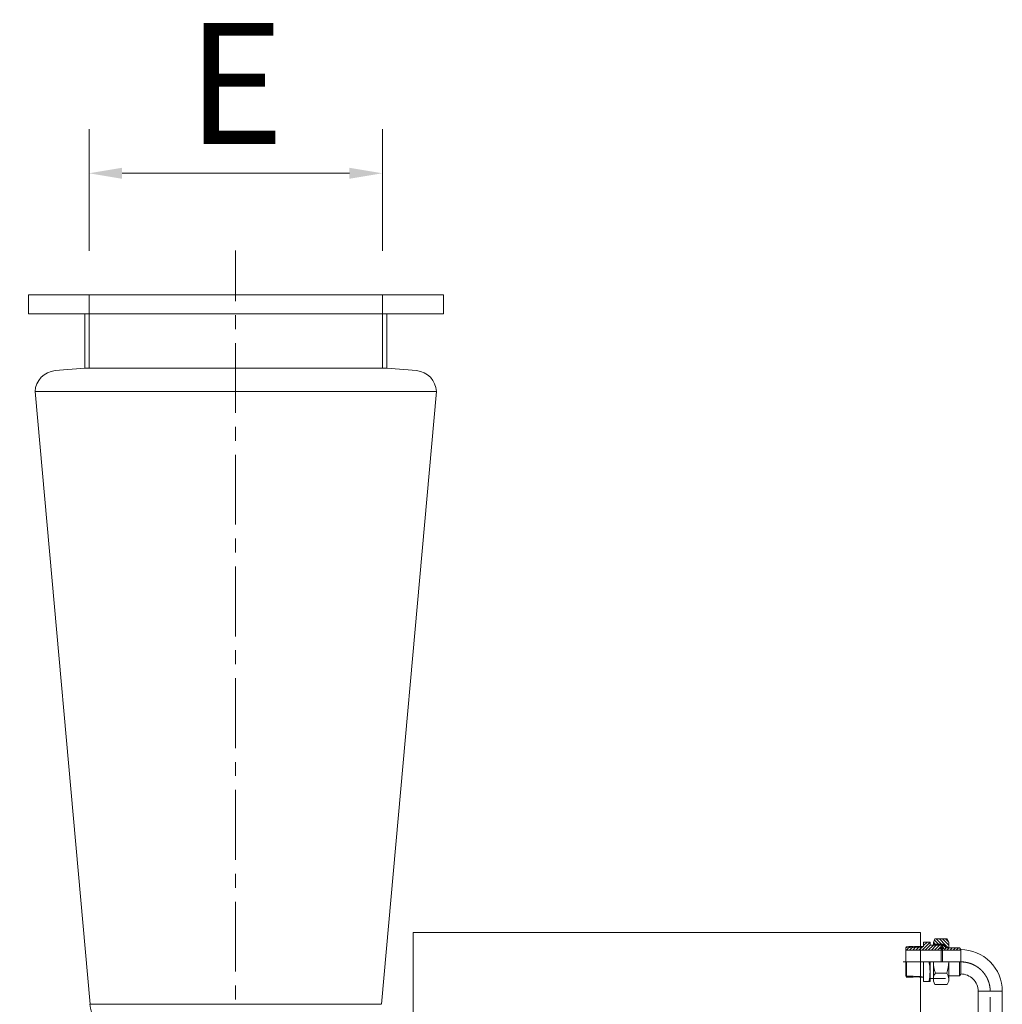
# Model space of a CAD drawing. Units: millimetres. Extents: x 0 to 559189, y 1 to 426050.
# Drawn here: x 441293 to 475325, y 281300 to 315420 of the extents above; entities that cross this region are included whole.
import ezdxf

# ---------------------------------------------------------------- set-up
doc = ezdxf.new("R2010")
doc.units = ezdxf.units.MM
doc.header["$LTSCALE"] = 25.4
doc.linetypes.add('CENTER', pattern=[50.8, 31.75, -6.35, 6.35, -6.35])
doc.layers.get('Defpoints').update_dxf_attribs({"lineweight": 5})
doc.layers.add('CAXA0', color=7, linetype='Continuous', lineweight=5)
doc.layers.add('CAXA1', color=5, linetype='CENTER', lineweight=5)
doc.styles.add('Roman', font='arial.ttf')
doc.styles.get("Standard").update_dxf_attribs({"font": 'arial.ttf'})
doc.dimstyles.new('ISO-25', dxfattribs={"dimscale": 30, "dimtxt": 38.1, "dimasz": 38.1, "dimexe": 50.8, "dimexo": 50.8, "dimgap": 15.875, "dimtad": 1, "dimtih": 1, "dimtoh": 1, "dimdec": 1, "dimlfac": 0.03937, "dimdsep": 46, "dimtxsty": 'Standard', "dimcen": 63.5, "dimclrd": 7, "dimclre": 7, "dimclrt": 7, "dimadec": 0, "dimazin": 0, "dimtfac": 1, "dimtdec": 1, "dimtmove": 0, "dimatfit": 3, "dimfxl": 25.4, "dimlwd": 5, "dimlwe": 5, "dimarcsym": 0})

# ---------------------------------------------------------------- blocks, each defined once
blk = doc.blocks.new('*D7')
at = {"color": 7, "linetype": 'Continuous', "lineweight": 5, "transparency": 16777216}
for p, q in [((443695, 307411), (443695, 311622)), ((453855, 307411), (453855, 311622)), ((444838, 310098), (452712, 310098))]:
    blk.add_line(p, q, dxfattribs=at)
at = {"color": 7, "transparency": 16777216}
for points in [[(444838, 310288), (444838, 309907), (443695, 310098)], [(452712, 310288), (452712, 309907), (453855, 310098)]]:
    blk.add_solid(points, dxfattribs=at)
at = {"layer": 'Defpoints', "color": 0, "transparency": 16777216}
for p in [(453855, 310098), (443695, 305887), (453855, 305887)]:
    blk.add_point(p, dxfattribs=at)
at = {"color": 7, "lineweight": 5, "transparency": 16777216, "insert": (448775, 312669), "char_height": 4191, "attachment_point": 5, "style": 'Roman'}
blk.add_mtext('E', dxfattribs=at)
blk = doc.blocks.new('*D8')
at = {"color": 7, "linetype": 'Continuous', "lineweight": 5, "transparency": 16777216}
for p, q in [((440076, 305887), (435639, 305887)), ((437163, 304744), (437163, 294489)), ((437163, 279090), (437163, 289346)), ((442292, 277947), (435639, 277947))]:
    blk.add_line(p, q, dxfattribs=at)
at = {"color": 7, "transparency": 16777216}
for points in [[(436972, 304744), (437353, 304744), (437163, 305887)], [(436972, 279090), (437353, 279090), (437163, 277947)]]:
    blk.add_solid(points, dxfattribs=at)
at = {"layer": 'Defpoints', "color": 0, "transparency": 16777216}
for p in [(441600, 305887), (437163, 277947), (443816, 277947)]:
    blk.add_point(p, dxfattribs=at)
at = {"color": 7, "lineweight": 5, "transparency": 16777216, "insert": (437163, 291917), "char_height": 4191, "attachment_point": 5, "style": 'Roman'}
blk.add_mtext('F', dxfattribs=at)

msp = doc.modelspace()

# ---------------------------------------------------------------- linework, layer by layer
at = {"color": 7, "lineweight": 5}
for p, q in [((441599.77, 305226.95), (441599.77, 305887.35)), ((441599.77, 305887.35), (455968.94, 305887.35)), ((443695.27, 305887.35), (443695.27, 303347.35)), ((453855.28, 305887.35), (453855.28, 303347.35)), ((455968.94, 305226.95), (455968.94, 305887.35)), ((441599.77, 305226.95), (455968.94, 305226.95)), ((443542.87, 303347.35), (443542.87, 305226.95)), ((454007.68, 303347.35), (454007.68, 305226.95)), ((443543.9, 303347.44), (442518.15, 303257.7)), ((443543.9, 303347.44), (454007.68, 303347.35)), ((454007.68, 303347.35), (455032.41, 303257.7)), ((441823.41, 302534.55), (455727.15, 302534.55)), ((443728.41, 281300.14), (441823.41, 302534.55)), ((453822.15, 281300.14), (455727.15, 302534.55)), ((443721.77, 281300.14), (453815.51, 281300.14))]:
    msp.add_line(p, q, dxfattribs=at)
for centre, start, end in [((442584.56, 302498.6), 95, 177.295687), ((454966, 302498.6), 2.704313, 85), ((444482.93, 281336.09), 182.704313, 265)]:
    msp.add_arc(centre, 762, start, end, dxfattribs=at)
at = {"layer": 'CAXA0', "color": 7, "linetype": 'Continuous', "lineweight": 5}
for p, q in [((454915.38, 283789.19), (454915.38, 265755.18)), ((472492.19, 283789.19), (454915.38, 283789.19)), ((472492.19, 283789.19), (472492.19, 265755.18)), ((472936.69, 283446.34), (472992.09, 283565.13)), ((472992.09, 283565.13), (473414.7, 283565.13)), ((473219.49, 283382.79), (473037.15, 283565.13)), ((473354.97, 283355.08), (473144.91, 283565.13)), ((473470.09, 283347.72), (473252.68, 283565.13)), ((473457.61, 283467.97), (473360.44, 283565.13)), ((473470.09, 283446.34), (473414.7, 283565.13)), ((471984.19, 283259.52), (472010.82, 283286.15)), ((471984.19, 283259.52), (472504.19, 283283.47)), ((471984.19, 283259.52), (471984.19, 282286.87)), ((472092.04, 283264.49), (472007.15, 283179.59)), ((472010.82, 283286.15), (472454.8, 283306.59)), ((472238.19, 283304.26), (472088.15, 283304.26)), ((472118.67, 283291.11), (472092.04, 283264.49)), ((472205.01, 283269.69), (472114.91, 283179.59)), ((472231.63, 283296.32), (472205.01, 283269.69)), ((472317.97, 283274.89), (472222.67, 283179.59)), ((472288.99, 283306.59), (472593.79, 283306.59)), ((472344.6, 283301.52), (472317.97, 283274.89)), ((472430.94, 283280.1), (472330.44, 283179.59)), ((472457.44, 283306.59), (472430.94, 283280.1)), ((472555.26, 283296.65), (472438.2, 283179.59)), ((472454.8, 283306.59), (472593.79, 283306.59)), ((472504.19, 283283.47), (472593.79, 283306.59)), ((472822.39, 283456.02), (472545.96, 283179.59)), ((472565.2, 283306.59), (472555.26, 283296.65)), ((472593.79, 283458.99), (472593.79, 283306.59)), ((472822.39, 283458.99), (472593.79, 283458.99)), ((472717.6, 283458.99), (472593.79, 283335.19)), ((472609.84, 283458.99), (472593.79, 283442.95)), ((472828.99, 283354.85), (472653.73, 283179.59)), ((472936.75, 283354.85), (472761.49, 283179.59)), ((472822.39, 283458.99), (472822.39, 283354.85)), ((472822.39, 283354.85), (472936.69, 283354.85)), ((472847.79, 283354.85), (473355.79, 283354.85)), ((473036.82, 283347.17), (472869.25, 283179.59)), ((472936.69, 283446.34), (472936.69, 283354.85)), ((472936.69, 283382.79), (473254.19, 283382.79)), ((473003.96, 283382.79), (472938.06, 283448.7)), ((473101.42, 283304), (472977.02, 283179.59)), ((473111.73, 283382.79), (472977.5, 283517.02)), ((473031.9, 283354.85), (473003.96, 283382.79)), ((473044.51, 283354.85), (473036.82, 283347.17)), ((473166.02, 283260.83), (473084.78, 283179.59)), ((473152.28, 283354.85), (473101.42, 283304)), ((473139.67, 283354.85), (473111.73, 283382.79)), ((473254.19, 283349.01), (473166.02, 283260.83)), ((473209.33, 283232.3), (473196.43, 283219.4)), ((473226.3, 283232.3), (473203.12, 283255.49)), ((473204.16, 283268.49), (473254.19, 283268.49)), ((473204.16, 283268.49), (473204.16, 282773.19)), ((473247.43, 283354.85), (473219.49, 283382.79)), ((473254.19, 283354.85), (473226.25, 283382.79)), ((473240.41, 283263.38), (473227.51, 283250.48)), ((473250.7, 283207.91), (473227.51, 283231.09)), ((473355.79, 283354.85), (473254.19, 283382.79)), ((473254.19, 283354.85), (473254.19, 282773.19)), ((473254.19, 283342.15), (473355.79, 283342.15)), ((473355.1, 283342.15), (473258.46, 283245.51)), ((473376.51, 283255.79), (473300.31, 283179.59)), ((473355.79, 283354.85), (473355.79, 283255.79)), ((473441.55, 283268.49), (473355.79, 283354.25)), ((473355.79, 283268.49), (473470.09, 283268.49)), ((473355.79, 283268.49), (473470.09, 283268.49)), ((473838.39, 283255.79), (473355.79, 283255.79)), ((473484.27, 283255.79), (473408.07, 283179.59)), ((473470.09, 283446.34), (473470.09, 283255.79)), ((473592.03, 283255.79), (473515.83, 283179.59)), ((473699.8, 283255.79), (473623.6, 283179.59)), ((473807.56, 283255.79), (473731.36, 283179.59)), ((473889.19, 283204.99), (473838.39, 283255.79)), ((473876.86, 283217.33), (473839.12, 283179.59)), ((473889.19, 283204.99), (473889.19, 282341.39)), ((471984.19, 283179.59), (473889.19, 283179.59)), ((473204.16, 283191.21), (473192.54, 283179.59)), ((472010.82, 282260.24), (472010.82, 282773.19)), ((472593.79, 282087.39), (472593.79, 282773.19)), ((472822.39, 282087.39), (472822.39, 282773.19)), ((472936.69, 282773.19), (472936.69, 282100.05)), ((473470.09, 282100.05), (473470.09, 282773.19)), ((473838.39, 282290.59), (473838.39, 282773.19)), ((471984.19, 282286.87), (472504.19, 282262.92)), ((471984.19, 282286.87), (472010.82, 282260.24)), ((472238.19, 282242.13), (471990.94, 282242.13)), ((472010.82, 282260.24), (472454.8, 282239.79)), ((472454.8, 282239.79), (472593.79, 282239.79)), ((472504.19, 282262.92), (472593.79, 282239.79)), ((472504.19, 282262.92), (472593.79, 282239.79)), ((472822.39, 282191.53), (472938.22, 282191.53)), ((472847.79, 282191.53), (473355.79, 282191.53)), ((473006.8, 282377.29), (473401.51, 282377.29)), ((473838.39, 282290.59), (473470.09, 282290.59)), ((473889.19, 282341.39), (473838.39, 282290.59)), ((472822.39, 282087.39), (472593.79, 282087.39)), ((472936.69, 282100.05), (472992.09, 281981.25)), ((472992.09, 281981.25), (473414.7, 281981.25)), ((473470.09, 282100.05), (473414.7, 281981.25)), ((474486.1, 281753.83), (475324.5, 281753.83)), ((474486.3, 255899.37), (474486.3, 281753.83)), ((475324.5, 255899.37), (475324.5, 281753.83))]:
    msp.add_line(p, q, dxfattribs=at)
msp.add_circle((473227.51, 283232.3), 33.66, dxfattribs=at)
for centre, radius, start, end in [((473882.47, 281753.83), 1441.83, 0, 90.000497), ((471260.29, 282430.29), 1562.1, 347.319617, 12.680383), ((474115.42, 282773.24), 1177.2, 180.002248, 199.654415), ((472292.89, 282773.24), 1177.2, 340.347833, 0), ((473258.37, 282179.27), 320.15, 141.792195, 177.805328), ((473149.94, 282179.27), 320.15, 0.000001, 38.207805), ((473889.21, 281753.83), 596.9, 0, 90.001217)]:
    msp.add_arc(centre, radius, start, end, dxfattribs=at)
at = {"layer": 'CAXA1', "linetype": 'CENTER', "lineweight": 5, "ltscale": 3}
for p, q in [((448768.64, 247598.87), (448768.64, 307416.53)), ((473311.97, 283232.3), (473143.05, 283232.3)), ((471889.61, 282773.19), (473787.59, 282773.19)), ((473990.35, 282773.19), (471889.61, 282773.19)), ((473311.97, 282773.19), (473143.05, 282773.19)), ((474905.4, 255899.37), (474905.4, 281753.83))]:
    msp.add_line(p, q, dxfattribs=at)
msp.add_arc((473889.21, 281753.83), 1015.99, 0, 90.60226, dxfattribs=at)

# ---------------------------------------------------------------- dimensions: what is measured, and where the dimension line sits
at = {"color": 7, "lineweight": 5}
dim = msp.add_linear_dim(base=(453855.28, 310097.71), p1=(443695.27, 305887.35), p2=(453855.28, 305887.35), text='E', dimstyle='ISO-25', override={"dimscale": 30, "dimtxt": 139.7, "dimpost": '\\X', "dimtxsty": 'Roman', "dimtmove": 1}, dxfattribs=at)
dim.commit()
dim.dimension.update_dxf_attribs({"geometry": '*D7', "text_midpoint": (448775.28, 312669.46)})
dim = msp.add_linear_dim(base=(437162.67, 277947.34), p1=(441599.77, 305887.35), p2=(443815.64, 277947.34), angle=90, text='F', dimstyle='ISO-25', override={"dimscale": 30, "dimtxt": 139.7, "dimpost": '\\X', "dimtxsty": 'Roman', "dimtmove": 1}, dxfattribs=at)
dim.commit()
dim.dimension.update_dxf_attribs({"geometry": '*D8', "text_midpoint": (437162.67, 291917.35)})

doc.saveas('drawing.dxf')
